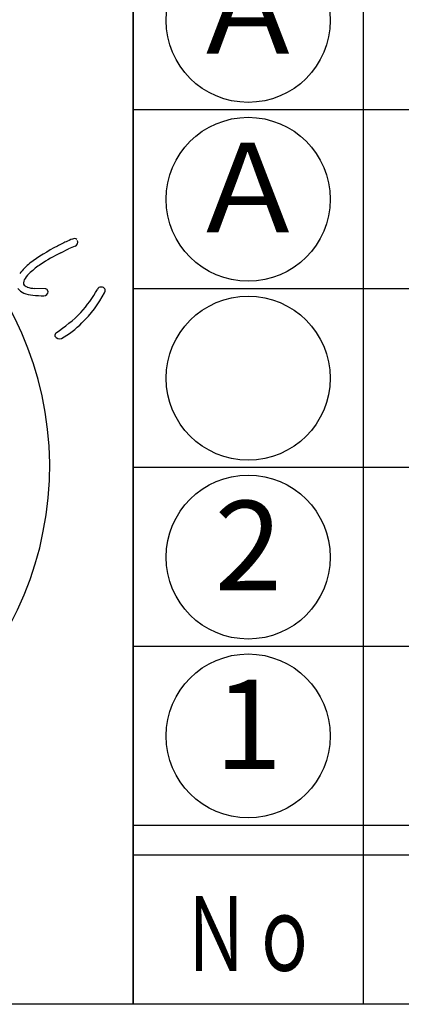
# Model space of a CAD drawing. Units: inches. Extents: x 1817 to 2624, y 135 to 695.
# Drawn here: x 1842 to 1855, y 135 to 168 of the extents above; entities that cross this region are included whole.
import ezdxf
from ezdxf.enums import TextEntityAlignment as Align

# ---------------------------------------------------------------- set-up
doc = ezdxf.new("R2010")
doc.units = ezdxf.units.IN
doc.header["$MEASUREMENT"] = 0
for name, color, linetype in [('図枠', 7, 'Continuous'), ('図枠-文字', 4, 'Continuous'), ('図枠-細線', 251, 'Continuous'), ('図枠-部品名称', 253, 'Continuous'), ('図枠-ﾏｰｸ', 251, 'Continuous')]:
    doc.layers.add(name, color=color, linetype=linetype)
doc.styles.add('STD', font='TXT.shx', dxfattribs={"bigfont": 'bigfont.shx'})

# ---------------------------------------------------------------- blocks, each defined once
blk = doc.blocks.new('A$C337F4ABC')
for p, q in [((7.202, 36.808), (7.202, 0.808)), ((198.986, 6.808), (-0.514, 6.808))]:
    blk.add_line(p, q)
for centre in [(3.344, 33.808), (3.344, 27.808), (3.344, 21.808), (3.344, 15.808), (3.344, 9.808)]:
    blk.add_circle(centre, 2.75)
at = {"layer": '図枠'}
blk.add_lwpolyline([(-0.514, 36.808), (198.986, 36.808), (198.986, 0.808), (-0.514, 0.808)], close=True, dxfattribs=at)
at = {"layer": '図枠-細線'}
for p, q in [((198.986, 30.808), (-0.514, 30.808)), ((198.986, 24.808), (-0.514, 24.808)), ((198.986, 18.808), (-0.514, 18.808)), ((198.986, 12.808), (-0.514, 12.808)), ((198.986, 5.808), (-0.514, 5.808))]:
    blk.add_line(p, q, dxfattribs=at)
at = {"layer": '図枠-文字', "color": 4, "style": 'STD', "width": 0.950181}
blk.add_text('Ｎｏ', height=2.5, dxfattribs=at).set_placement((1.119, 1.929), (5.711, 1.929), align=Align.FIT)
blk = doc.blocks.new('A$C5C304B90')
at = {"layer": '図枠-ﾏｰｸ', "color": 251}
for p, q in [((11.782, 7.412), (12.043, 7.54)), ((11.262, 6.202), (10.911, 6.214)), ((11.218, 5.966), (11.275, 5.975))]:
    blk.add_line(p, q, dxfattribs=at)
for centre, radius, start, end in [((0.06, 0.197), 11.353, 0.7824, 89.9569), ((14.797, 1.584), 6.813, 117.3393, 126.5017), ((13.899, 3.473), 4.723, 113.5965, 118.1795), ((12.392, 7.128), 0.774, 101.4211, 119.7168), ((14.399, 2.05), 5.975, 110.9306, 113.2223), ((12.241, 7.779), 0.109, 41.8296, 91.4593), ((12.201, 7.766), 0.15, 295.0106, 22.2162), ((14.7, 1.595), 6.509, 116.6414, 123.5148), ((12.279, 5.2), 2.412, 129.5153, 140.9649), ((12.65, 4.728), 2.765, 123.9534, 133.1159), ((11.204, 6.16), 0.735, 127.0637, 147.6348), ((10.794, 6.398), 0.261, 143.7053, 188.945), ((10.737, 6.489), 0.24, 212.9896, 249.3507), ((10.769, 6.544), 0.538, 217.3709, 244.742), ((10.892, 6.969), 0.978, 248.8553, 267.1509), ((10.958, 7.159), 0.946, 251.188, 267.2047), ((11.357, 10.664), 4.7, 263.7209, 268.304), ((11.267, 6.113), 0.0897, 32.5418, 92.9801), ((11.211, 6.103), 0.143, 296.4376, 23.6432), ((8.885, 8.554), 4.759, 318.6042, 330.0538), ((9.745, 7.909), 3.956, 313.9909, 332.2866), ((13.133, 6.135), 0.132, 122.3364, 160.9286), ((13.134, 6.113), 0.151, 25.0688, 118.1396), ((13.104, 6.156), 0.168, 328.5748, 7.167), ((8.65, 9.212), 5.381, 303.545, 314.9946), ((10.262, 7.246), 3.122, 299.6003, 315.617), ((11.707, 4.637), 0.123, 132.971, 189.116), ((11.747, 4.707), 0.184, 208.7732, 287.9687), ((-0.015, 0.286), 11.427, 271.1533, 0.3289)]:
    blk.add_arc(centre, radius, start, end, dxfattribs=at)
blk = doc.blocks.new('A$C4581036F')
at = {"layer": '図枠'}
blk.add_lwpolyline([(-0.04, 36.152), (28.96, 36.152), (28.96, 0.152), (-0.04, 0.152)], close=True, dxfattribs=at)
at = {"layer": '図枠-ﾏｰｸ'}
blk.add_blockref('A$C5C304B90', (14.754, 17.947), dxfattribs=at)

msp = doc.modelspace()

# ---------------------------------------------------------------- linework, layer by layer
at = {"layer": '図枠'}
msp.add_lwpolyline([(1816.634, 695.04), (2623.634, 695.04), (2623.634, 135.04), (1816.634, 135.04)], close=True, dxfattribs=at)

# ---------------------------------------------------------------- block references
for name, p in [('A$C4581036F', (1816.674, 134.888)), ('A$C337F4ABC', (1846.148, 134.232))]:
    msp.add_blockref(name, p, dxfattribs=at)

# ---------------------------------------------------------------- texts
at = {"layer": '図枠-部品名称', "style": 'STD'}
for s, p in [('Ａ', (1849.499, 168.04)), ('Ａ', (1849.499, 162.04)), ('2', (1849.499, 150.04)), ('1', (1849.499, 144.04))]:
    msp.add_text(s, height=3, dxfattribs=at).set_placement(p, align=Align.MIDDLE)

doc.saveas('drawing.dxf')
